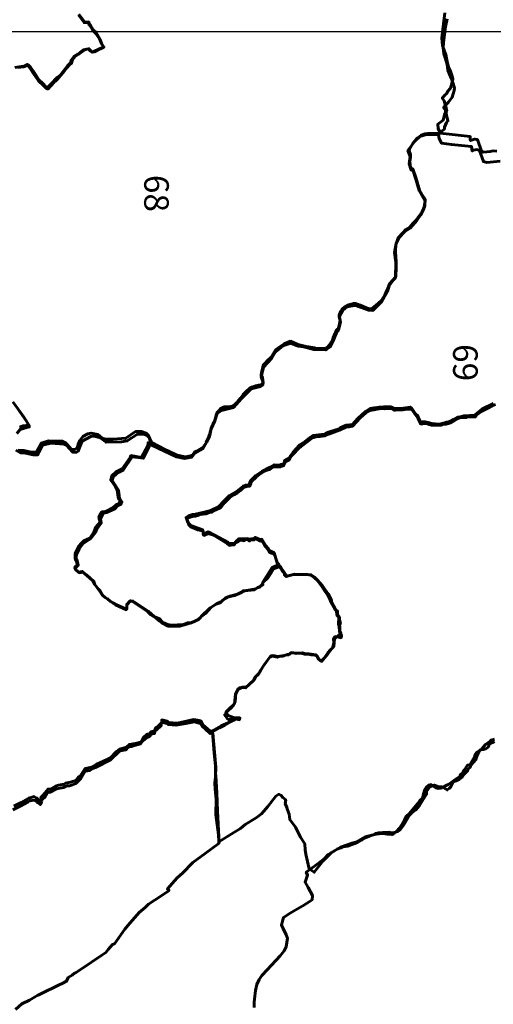
# Model space of a CAD drawing. Units: millimetres. Extents: x 2510957 to 2541003, y 4099335 to 4137666.
# Drawn here: x 2515236 to 2517166, y 4112970 to 4116982 of the extents above; entities that cross this region are included whole.
import ezdxf

# ---------------------------------------------------------------- set-up
doc = ezdxf.new("R2010")
doc.units = ezdxf.units.MM
doc.header["$LTSCALE"] = 20
doc.header["$MEASUREMENT"] = 0
doc.linetypes.add('CONTINUA', pattern=[0])
doc.layers.add('CONFINE Fogli Catastali', color=7, linetype='CONTINUA', lineweight=60)
doc.layers.add('CTR al  10.000', color=1, linetype='CONTINUOUS', lineweight=30)
doc.styles.get("Standard").update_dxf_attribs({"font": 'romans.shx'})

msp = doc.modelspace()

# ---------------------------------------------------------------- linework, layer by layer
at = {"layer": 'CONFINE Fogli Catastali', "elevation": 190.698}
for points in [[(2515475.971, 4117002.283), (2515498.657, 4116970.499), (2515514.004, 4116971.525), (2515519.206, 4116960.855), (2515527.95, 4116950.445), (2515534.762, 4116938.58), (2515546.434, 4116926.076), (2515555.154, 4116913.307), (2515561.548, 4116903.805), (2515569.318, 4116884.557), (2515576.409, 4116874.019), (2515576.021, 4116869.846), (2515540.524, 4116853.919), (2515530.139, 4116850.228), (2515521.24, 4116857.216), (2515516.801, 4116861.745), (2515516.474, 4116863.473), (2515496.435, 4116860.224), (2515481.47, 4116846.921), (2515471.419, 4116842.192), (2515458.917, 4116833.694), (2515446.335, 4116817.263), (2515443.12, 4116806.257), (2515431.28, 4116794.993), (2515402.629, 4116758.371), (2515388.716, 4116746.783), (2515365.007, 4116721.495), (2515345.662, 4116701.337), (2515332.183, 4116715.346), (2515313.163, 4116733.781), (2515291.862, 4116764.242), (2515279.096, 4116784.055), (2515269.615, 4116796.153), (2515267.846, 4116799.977), (2515254.891, 4116792.848), (2515243.985, 4116791.142), (2515217.087, 4116787.056)], [(2515229.538, 4116787.664), (2515253.031, 4116790.8), (2515255.301, 4116791.363), (2515259.263, 4116792.347), (2515270.805, 4116797.566), (2515271.234, 4116797.777), (2515274.304, 4116794.845), (2515279.85, 4116789.549), (2515293.423, 4116769.85), (2515301.68, 4116757.363), (2515314.05, 4116737.599), (2515330.166, 4116722.345), (2515340.819, 4116710.456), (2515350.585, 4116699.448), (2515363.644, 4116712.983), (2515377.455, 4116727.298), (2515381.828, 4116731.831), (2515389.823, 4116740.354), (2515397.082, 4116748.094), (2515404.338, 4116755.715), (2515405.809, 4116757.261), (2515418.849, 4116774.547), (2515430.284, 4116788.143), (2515438.277, 4116796.718), (2515447.523, 4116805.004), (2515451.443, 4116819.307), (2515461.774, 4116832.457), (2515468.379, 4116836.662), (2515476.907, 4116842.092), (2515478.55, 4116843.181), (2515492.773, 4116852.613), (2515501.286, 4116860.159), (2515509.818, 4116862.697), (2515518.725, 4116863.911), (2515523.462, 4116857.891), (2515531.892, 4116849.382), (2515539.253, 4116851.586), (2515540.866, 4116852.069), (2515559.284, 4116861.15), (2515565.563, 4116864.246), (2515579.676, 4116871.078), (2515569.891, 4116886.799), (2515564.825, 4116901.508), (2515547.552, 4116929.719), (2515536.237, 4116941.458), (2515525.113, 4116960.709), (2515519.495, 4116965.841), (2515517.551, 4116973.198), (2515501.35, 4116972.839), (2515477.731, 4117004.265)], [(2516968.749, 4117009.865), (2516963.089, 4116965.061), (2516958.583, 4116932.064), (2516956.754, 4116908.953), (2516957.721, 4116891.315), (2516959.589, 4116876.645), (2516968.043, 4116854.303), (2516973.33, 4116840.216), (2516977.358, 4116818.244), (2516980.79, 4116800.182), (2516985.587, 4116786.082), (2516992.345, 4116772.035), (2516998.785, 4116751.601), (2517001.555, 4116739.9), (2516997.618, 4116722.129), (2516991.734, 4116703.815), (2516981.292, 4116690.776), (2516976.163, 4116680.824), (2516970.412, 4116675.762), (2516958.498, 4116662.683), (2516966.171, 4116651.114), (2516970.477, 4116637.001), (2516972.677, 4116628.228), (2516976.612, 4116609.689), (2516970.861, 4116604.627), (2516967.707, 4116594.237), (2516961.398, 4116573.459), (2516945.549, 4116560.764), (2516939.784, 4116556.192), (2516941.467, 4116539.33), (2516947.78, 4116524.455), (2516949.659, 4116520.026), (2517072.062, 4116506.248), (2517072.377, 4116494.576), (2517073.893, 4116490.084), (2517089.091, 4116495.376), (2517091.482, 4116495.044), (2517097.853, 4116494.158), (2517101.69, 4116493.624), (2517117.612, 4116446.288), (2517126.426, 4116442.691), (2517153.536, 4116445.864), (2517165.683, 4116447.935), (2517181.041, 4116447.304)], [(2515229.861, 4115228.676), (2515253.214, 4115227.608), (2515283.18, 4115220.215), (2515303.626, 4115220.428), (2515323.813, 4115257.359), (2515354.355, 4115265.815), (2515388.138, 4115264.642), (2515412.338, 4115264.818), (2515422.096, 4115260.131), (2515429.517, 4115251.295), (2515447.256, 4115231.091), (2515460.605, 4115230.958), (2515468.152, 4115234.637), (2515470.267, 4115237.536), (2515474.577, 4115251.261), (2515481.422, 4115268.299), (2515493.679, 4115284.031), (2515513.82, 4115295.511), (2515528.034, 4115298.29), (2515555.087, 4115291.761), (2515572.888, 4115277.815), (2515585.771, 4115272.679), (2515617.485, 4115273.197), (2515651.301, 4115275.362), (2515669.052, 4115277.27), (2515708.537, 4115303.995), (2515733.151, 4115303.748), (2515751.452, 4115298.142), (2515759.508, 4115290.134), (2515759.759, 4115289.588), (2515773.801, 4115259.117), (2515830.253, 4115230.181), (2515846.187, 4115222.279), (2515848.541, 4115221.112), (2515868.032, 4115211.446), (2515879.68, 4115207.992), (2515884.905, 4115206.653), (2515903.4, 4115201.914), (2515913.83, 4115201.809), (2515925.536, 4115204.195), (2515938.498, 4115206.986), (2515939.888, 4115208.88), (2515948.226, 4115220.24), (2515956.19, 4115223.915), (2515970.044, 4115232.538), (2515983.334, 4115240.653), (2515996.048, 4115258.86), (2515996.382, 4115259.339), (2516005.127, 4115280.304), (2516007.364, 4115285.667), (2516009.555, 4115290.408), (2516013.204, 4115305.407), (2516016.261, 4115317.97), (2516021.032, 4115328.447), (2516021.328, 4115329.099), (2516026.733, 4115340.968), (2516031.086, 4115350.631), (2516032.822, 4115354.483), (2516037.509, 4115370.633), (2516038.601, 4115374.882), (2516040.026, 4115380.426), (2516047.782, 4115389.196), (2516050.949, 4115393.115), (2516053.456, 4115396.218), (2516069.362, 4115404.387), (2516070.354, 4115404.897), (2516081.861, 4115405.371), (2516094.848, 4115406.421), (2516096.227, 4115406.705), (2516105.783, 4115408.671), (2516114.243, 4115416.181), (2516121.554, 4115422.67), (2516127.24, 4115429.749), (2516135.89, 4115440.518), (2516141.164, 4115446.878), (2516147.532, 4115454.558), (2516156.365, 4115464.136), (2516161.546, 4115469.754), (2516171.08, 4115478.249), (2516174.639, 4115481.42), (2516182.64, 4115485.174), (2516190.556, 4115487.948), (2516196.551, 4115490.049), (2516209.961, 4115492.983), (2516219.753, 4115495.126), (2516224.206, 4115498.031), (2516228.388, 4115503.297), (2516225.345, 4115523.383), (2516220.149, 4115534.642), (2516223.27, 4115549.88), (2516226.66, 4115566.43), (2516228.064, 4115574.084), (2516232.276, 4115578.682), (2516250.703, 4115597.836), (2516251.268, 4115598.425), (2516262.033, 4115608.841), (2516269.747, 4115621.295), (2516280.649, 4115638.925), (2516288.326, 4115644.185), (2516302.293, 4115653.268), (2516314.322, 4115661.7), (2516340.088, 4115672.355), (2516369.871, 4115659.001), (2516382.561, 4115656.066), (2516404.169, 4115651.069), (2516413.239, 4115649.423), (2516437.393, 4115645.038), (2516447.151, 4115643.266), (2516460.829, 4115643.01), (2516480.914, 4115642.633), (2516481.737, 4115643.253), (2516494.126, 4115652.588), (2516496.367, 4115654.276), (2516505.589, 4115669.05), (2516510.455, 4115676.845), (2516514.202, 4115685.875), (2516522.285, 4115705.349), (2516524.961, 4115711.796), (2516527.966, 4115717.37), (2516531.118, 4115721.486), (2516535.138, 4115726.736), (2516539.266, 4115743.196), (2516542.664, 4115756.744), (2516537.912, 4115777.454), (2516537.577, 4115778.914), (2516544.209, 4115793.3), (2516549.793, 4115802.537), (2516552.006, 4115806.199), (2516563.298, 4115814.639), (2516565.018, 4115815.505), (2516572.487, 4115819.266), (2516587.717, 4115823.348), (2516596.884, 4115825.805), (2516604.262, 4115826.321), (2516612.617, 4115823.224), (2516623.068, 4115819.35), (2516649.319, 4115807.868), (2516650.671, 4115807.276), (2516665.687, 4115804.767), (2516671.527, 4115804.952), (2516672.768, 4115804.991), (2516685.152, 4115815.804), (2516689.132, 4115819.279), (2516698.808, 4115827.662), (2516709.66, 4115837.064), (2516719.033, 4115852.08), (2516723.747, 4115859.633), (2516728.268, 4115869.806), (2516733.402, 4115881.361), (2516736.102, 4115887.938), (2516743.305, 4115905.488), (2516743.529, 4115906.034), (2516756.317, 4115920.483), (2516768.209, 4115933.921), (2516768.885, 4115934.684), (2516768.979, 4115937.016), (2516770.333, 4115970.4), (2516770.451, 4115973.304), (2516770.138, 4116001.03), (2516769.341, 4116012.197), (2516767.292, 4116040.874), (2516767.366, 4116042.452), (2516768.419, 4116065.047), (2516779.026, 4116093.55), (2516797.069, 4116113.424), (2516810.484, 4116127.742), (2516825.916, 4116137.32), (2516838.446, 4116151.646), (2516849.177, 4116163.041), (2516868.308, 4116188.509), (2516876.235, 4116199.637), (2516886.795, 4116223.421), (2516888.249, 4116250.835), (2516876.925, 4116268.644), (2516865.462, 4116287.339), (2516850.938, 4116339.097), (2516838.756, 4116374.315), (2516833.153, 4116374.371), (2516827.954, 4116385.336), (2516827.178, 4116396.256), (2516824.552, 4116401.895), (2516824.746, 4116402.537), (2516827.067, 4116411.619), (2516829.213, 4116422.654), (2516828.455, 4116432.68), (2516822.882, 4116447.905), (2516824.671, 4116455.043), (2516837.785, 4116478.382), (2516855.454, 4116499.386), (2516871.59, 4116510.101), (2516887.399, 4116516.812), (2516898.294, 4116518.707), (2516914.897, 4116518.827), (2516943.808, 4116519.11), (2516954.185, 4116526.448), (2516966.848, 4116536.413), (2516967.188, 4116544.648), (2516975.871, 4116563.355), (2516981.089, 4116570.254), (2516975.662, 4116593.993), (2516971.981, 4116612.051), (2516963.862, 4116623.975), (2516983.907, 4116646.173), (2516998.91, 4116666.104), (2517007.168, 4116693.826), (2517007.518, 4116703.09), (2517002.311, 4116722.966), (2516994.017, 4116744.071), (2516981.507, 4116777.217), (2516978.429, 4116799.629), (2516970.96, 4116823.185), (2516964.562, 4116843.795), (2516961.869, 4116868.038), (2516963.538, 4116888.2), (2516971.341, 4116953.063), (2516977.912, 4116986.385)], [(2517193.894, 4116405.83), (2517140.243, 4116400.804), (2517125.848, 4116404.085), (2517109.888, 4116449.628), (2517098.871, 4116453.355), (2517084.94, 4116450.721), (2517080.314, 4116447.307), (2517077.225, 4116465.885), (2516996.007, 4116473.771), (2516954.964, 4116479.402), (2516945.954, 4116498.361), (2516943.311, 4116513.561), (2516893.421, 4116514.902), (2516867.275, 4116505.842), (2516846.27, 4116487.095), (2516818.213, 4116449.277), (2516827.696, 4116423.134), (2516824.084, 4116395.632), (2516831.03, 4116369.472), (2516838.207, 4116370.79), (2516850.315, 4116331.985), (2516863.742, 4116286.002), (2516888.563, 4116242.636), (2516882.861, 4116211.737), (2516869.518, 4116185.435), (2516854.023, 4116164.613), (2516827.189, 4116133.144), (2516806.149, 4116119.469), (2516783.072, 4116094.79), (2516770.134, 4116071.027), (2516764.057, 4116033.362), (2516769.402, 4115994.509), (2516768.155, 4115931.092), (2516759.766, 4115921.734), (2516741.752, 4115898.358), (2516734.735, 4115874.214), (2516711.771, 4115833.472), (2516675.667, 4115797.71), (2516657.479, 4115799.274), (2516628.236, 4115810.06), (2516600.695, 4115819.167), (2516600.684, 4115818.33), (2516569.043, 4115811.759), (2516553.491, 4115798.969), (2516537.621, 4115771.381), (2516543.69, 4115749.864), (2516535.038, 4115717.677), (2516528.751, 4115710.024), (2516516.7, 4115680.349), (2516502.121, 4115649.388), (2516487.814, 4115639.988), (2516482.763, 4115636.994), (2516434.986, 4115638.35), (2516393.055, 4115649.893), (2516370.632, 4115652.695), (2516341.385, 4115663.904), (2516308.911, 4115653.109), (2516278.645, 4115628.802), (2516262.352, 4115601.211), (2516229.199, 4115566.738), (2516220.597, 4115527.365), (2516227.946, 4115504.166), (2516226.752, 4115493.59), (2516217.494, 4115487.607), (2516179.096, 4115477.616), (2516139.631, 4115438.872), (2516107.338, 4115402.292), (2516058.385, 4115390.536), (2516041.146, 4115377.311), (2516031.208, 4115347.65), (2516017.058, 4115315.847), (2516009.668, 4115284.514), (2515999.255, 4115262.46), (2515982.545, 4115234.02), (2515949.288, 4115214.342), (2515938.395, 4115200.316), (2515907.999, 4115194.608), (2515874.978, 4115201.563), (2515799.914, 4115236.124), (2515772.341, 4115249.881), (2515759.178, 4115258.243), (2515758.109, 4115245.468), (2515732.472, 4115198.393), (2515689.398, 4115206.231), (2515686.74, 4115198.461), (2515653.728, 4115152.885), (2515629.406, 4115139.538), (2515612.075, 4115123.914), (2515607.546, 4115106.442), (2515625.162, 4115081.374), (2515633.403, 4115066.704), (2515636.634, 4115048.124), (2515639.472, 4115030.316), (2515646.496, 4115023.389), (2515641.932, 4115010.955), (2515629.184, 4115005.053), (2515616.092, 4114992.947), (2515589.441, 4114979.971), (2515579.381, 4114977.575), (2515570.861, 4114976.74), (2515568.561, 4114971.205), (2515567.388, 4114971.368), (2515559.449, 4114954.265), (2515563.61, 4114935.387), (2515545.478, 4114913.253), (2515538.484, 4114893.987), (2515521.602, 4114870.313), (2515498.13, 4114858.37), (2515488.272, 4114849.623), (2515488.646, 4114849.493), (2515477.511, 4114837.149), (2515462.546, 4114805.429), (2515462.685, 4114785.593), (2515469.286, 4114772.311), (2515470.615, 4114759.613), (2515462.906, 4114753.98), (2515461.391, 4114749.01), (2515463.606, 4114742.516), (2515476.389, 4114731.757), (2515490.939, 4114734.339), (2515521.19, 4114707.895), (2515533.977, 4114696.516), (2515542.144, 4114681.076), (2515564.364, 4114650.546), (2515573.76, 4114636.664), (2515615.511, 4114605.651), (2515636.854, 4114595.833), (2515636.968, 4114595.573), (2515640.7, 4114593.739), (2515640.42, 4114594.372), (2515668.062, 4114581.532), (2515668.058, 4114582.047), (2515672.446, 4114580.625), (2515672.31, 4114600.086), (2515685.287, 4114613.538), (2515694.007, 4114612.728), (2515756.458, 4114571.337), (2515771.08, 4114557.206), (2515792.087, 4114543.991), (2515804.654, 4114533.041), (2515815.46, 4114524.693), (2515841.985, 4114511.517), (2515889.334, 4114511.268), (2515921.514, 4114520.207), (2515935.133, 4114524.95), (2515964.667, 4114538.519), (2515985.722, 4114559.87), (2516002.745, 4114576.256), (2516011.402, 4114584.45), (2516038.004, 4114601.774), (2516053.055, 4114609.432), (2516073.282, 4114624.678), (2516092.684, 4114633.238), (2516123.708, 4114641.298), (2516126.602, 4114642.77), (2516142.226, 4114651.594), (2516152.073, 4114655.729), (2516193.004, 4114659.502), (2516205.719, 4114668.886), (2516212.109, 4114668.931), (2516225.086, 4114682.383), (2516227.639, 4114691.115), (2516243.756, 4114716.038), (2516243.756, 4114716.038), (2516243.922, 4114716.217), (2516264.188, 4114748.85), (2516292.581, 4114763.045), (2516284.524, 4114771.487), (2516281.445, 4114782.962), (2516272.759, 4114809.894), (2516252.695, 4114819.751), (2516250.15, 4114826.231), (2516237.05, 4114841.135), (2516235.019, 4114845.62), (2516223.382, 4114865.533), (2516214.889, 4114864.974), (2516196.338, 4114872.842), (2516191.372, 4114868.308), (2516180.379, 4114867.731), (2516172.413, 4114863.177), (2516166.879, 4114868.137), (2516157.389, 4114867.071), (2516146.393, 4114866.994), (2516129.395, 4114867.375), (2516122.45, 4114859.828), (2516120.45, 4114859.814), (2516111.53, 4114848.754), (2516091.04, 4114848.111), (2516085.514, 4114852.071), (2516030.814, 4114882.68), (2516004.735, 4114894.994), (2515983.965, 4114885.321), (2515982.179, 4114903.834), (2515933.569, 4114921.489), (2515921.985, 4114933.904), (2515914.135, 4114954.193), (2515919.034, 4114957.316), (2515924.663, 4114960.651), (2515940.549, 4114966.07), (2515952.291, 4114967.563), (2515988.429, 4114976.278), (2516015.182, 4114982.577), (2516047.049, 4114996.903), (2516070.837, 4115023.866), (2516091.849, 4115044.229), (2516119.479, 4115059.466), (2516146.587, 4115082.221), (2516157.382, 4115085.816), (2516169.791, 4115086.268), (2516176.967, 4115103.991), (2516199.1, 4115125.276), (2516223.19, 4115141.58), (2516256.491, 4115159.101), (2516272.94, 4115169.205), (2516299.079, 4115167.083), (2516300.589, 4115170.935), (2516308.28, 4115169.836), (2516313.596, 4115178.71), (2516317.376, 4115187.572), (2516335.743, 4115198.074), (2516339.534, 4115205.4), (2516350.567, 4115220.844), (2516376.112, 4115248.684), (2516391.038, 4115256.857), (2516419.694, 4115279.34), (2516430.744, 4115287.755), (2516476.838, 4115293.57), (2516489.853, 4115300.192), (2516533.551, 4115314.329), (2516541.948, 4115319.811), (2516567.252, 4115329.548), (2516592.97, 4115332.801), (2516614.695, 4115357.541), (2516644.845, 4115386.181), (2516664.743, 4115397.462), (2516681.243, 4115400.267), (2516693.265, 4115402.392), (2516701.235, 4115403.855), (2516718.594, 4115405.04), (2516748.356, 4115404.35), (2516761.803, 4115398.798), (2516800.61, 4115399.776), (2516828.349, 4115403.584), (2516828.536, 4115403.065), (2516833.043, 4115400.648), (2516848.724, 4115376.267), (2516858.58, 4115367.764), (2516862.324, 4115357.586), (2516870.602, 4115341.317), (2516878.745, 4115344.232), (2516888.132, 4115344.297), (2516906.119, 4115340.342), (2516915.941, 4115336.737), (2516946.566, 4115334.91), (2516976.715, 4115342.877), (2516988.946, 4115345.003), (2517003.585, 4115352.861), (2517020.661, 4115362.368), (2517030.869, 4115364.799), (2517047.148, 4115368.676), (2517091.214, 4115371.026), (2517121.646, 4115396.953), (2517167.207, 4115418.905)], [(2515225.273, 4115296.327), (2515238.08, 4115313.032), (2515275.433, 4115323.339), (2515275.433, 4115328.671), (2515251.242, 4115364.924), (2515208.55, 4115425.933)], [(2515227.496, 4115399.349), (2515238.217, 4115382.545), (2515263.804, 4115345.991), (2515270.373, 4115333.842), (2515261.533, 4115329.326), (2515249.414, 4115327.361), (2515235.176, 4115322.079)], [(2517174.613, 4115414.081), (2517161.449, 4115408.639), (2517146.695, 4115400.477), (2517119.912, 4115387.778), (2517117.869, 4115385.511), (2517099.71, 4115371.68), (2517093.355, 4115363.97), (2517073.382, 4115363.743), (2517061.806, 4115363.97), (2517056.132, 4115361.249), (2517031.845, 4115361.249), (2517019.65, 4115356.423), (2517005.123, 4115346.673), (2516992.867, 4115340.324), (2516974.709, 4115333.976), (2516967.757, 4115334.499), (2516964.494, 4115334.882), (2516953.599, 4115329.894), (2516915.466, 4115329.667), (2516904.345, 4115333.521), (2516897.308, 4115336.696), (2516891.634, 4115337.376), (2516883.918, 4115337.149), (2516871.089, 4115334.759), (2516859.515, 4115357.659), (2516855.429, 4115364.915), (2516845.896, 4115376.026), (2516832.277, 4115395.526), (2516814.8, 4115395.3), (2516798.23, 4115392.352), (2516767.589, 4115390.991), (2516761.46, 4115391.898), (2516751.32, 4115397.995), (2516736.566, 4115397.542), (2516722.72, 4115396.635), (2516708.421, 4115398.448), (2516664.388, 4115389.379), (2516645.322, 4115379.402), (2516636.697, 4115372.373), (2516623.304, 4115359.675), (2516591.83, 4115326.014), (2516578.439, 4115322.839), (2516567.544, 4115323.065), (2516539.627, 4115309.234), (2516496.5, 4115293.815), (2516488.783, 4115292.002), (2516479.023, 4115286.106), (2516459.277, 4115284.292), (2516443.841, 4115282.252), (2516429.543, 4115278.624), (2516383.601, 4115242.828), (2516377.472, 4115240.787), (2516346.48, 4115207.497), (2516336.681, 4115193.794), (2516334.396, 4115189.553), (2516318.394, 4115181.07), (2516309.902, 4115163.453), (2516303.044, 4115165.41), (2516300.431, 4115160.843), (2516270.712, 4115160.19), (2516255.037, 4115150.076), (2516249.158, 4115148.445), (2516234.46, 4115142.898), (2516213.234, 4115128.87), (2516199.517, 4115118.43), (2516179.15, 4115099.626), (2516177.843, 4115092.774), (2516174.578, 4115081.682), (2516167.066, 4115081.355), (2516157.595, 4115079.071), (2516148.777, 4115075.81), (2516136.367, 4115063.411), (2516123.63, 4115054.603), (2516108.933, 4115046.446), (2516092.279, 4115035.68), (2516070.611, 4115013.929), (2516055.587, 4114995.007), (2516032.726, 4114983.588), (2516019.664, 4114975.105), (2516010.193, 4114974.779), (2516003.988, 4114972.821), (2515995.822, 4114969.559), (2515984.392, 4114968.254), (2515970.023, 4114966.622), (2515960.552, 4114962.055), (2515952.06, 4114960.098), (2515944.222, 4114960.098), (2515931.16, 4114954.878), (2515917.769, 4114950.963), (2515925.06, 4114924.737), (2515933.275, 4114916.202), (2515949.705, 4114909.309), (2515962.849, 4114904.057), (2515981.25, 4114899.461), (2515984.537, 4114897.163), (2515984.865, 4114884.033), (2515987.166, 4114881.079), (2516004.252, 4114889.285), (2516025.939, 4114881.407), (2516044.011, 4114870.903), (2516082.128, 4114848.253), (2516091.658, 4114840.047), (2516103.158, 4114842.345), (2516111.373, 4114843.001), (2516112.478, 4114848.661), (2516118.064, 4114853.257), (2516123.65, 4114853.585), (2516129.236, 4114858.837), (2516134.166, 4114861.135), (2516140.736, 4114862.12), (2516151.58, 4114859.494), (2516158.808, 4114863.762), (2516167.681, 4114862.448), (2516172.939, 4114858.181), (2516179.839, 4114862.448), (2516191.339, 4114862.776), (2516197.912, 4114866.716), (2516214.669, 4114857.853), (2516223.076, 4114859.266), (2516225.89, 4114855.204), (2516231.947, 4114846.464), (2516236.548, 4114836.616), (2516248.377, 4114823.813), (2516253.634, 4114812.653), (2516262.507, 4114808.386), (2516265.793, 4114809.042), (2516275.65, 4114801.164), (2516286.494, 4114765.712), (2516294.38, 4114753.566), (2516314.652, 4114731.005), (2516314.98, 4114720.172), (2516322.537, 4114712.95), (2516352.357, 4114721.821), (2516409.205, 4114721.165), (2516427.277, 4114717.226), (2516448.306, 4114698.515), (2516467.693, 4114672.254), (2516482.808, 4114649.933), (2516492.337, 4114637.131), (2516501.621, 4114619.119), (2516502.279, 4114611.569), (2516522.322, 4114577.759), (2516526.923, 4114573.491), (2516529.222, 4114555.765), (2516536.123, 4114547.416), (2516534.808, 4114518.857), (2516537.765, 4114510.322), (2516539.738, 4114488.329), (2516548.281, 4114473.558), (2516545.98, 4114463.71), (2516531.851, 4114467.32), (2516521.994, 4114468.634), (2516515.421, 4114460.756), (2516515.75, 4114443.686), (2516514.107, 4114430.884), (2516511.15, 4114421.692), (2516507.207, 4114419.395), (2516501.621, 4114413.158), (2516491.927, 4114402.234), (2516477.14, 4114380.569), (2516464.982, 4114368.752), (2516455.781, 4114375.317), (2516447.238, 4114389.761), (2516437.709, 4114394.027), (2516425.222, 4114394.027), (2516411.75, 4114397.311), (2516396.962, 4114396.982), (2516387.763, 4114399.937), (2516369.361, 4114401.578), (2516361.476, 4114399.937), (2516352.275, 4114401.906), (2516341.908, 4114402.021), (2516331.392, 4114394.143), (2516318.906, 4114392.829), (2516308.72, 4114389.547), (2516293.605, 4114387.249), (2516286.375, 4114384.623), (2516266.988, 4114388.562), (2516255.16, 4114384.623), (2516235.115, 4114358.034), (2516217.371, 4114331.116), (2516215.4, 4114325.208), (2516209.814, 4114315.032), (2516196.341, 4114303.215), (2516190.097, 4114291.397), (2516156.515, 4114259.922), (2516142.056, 4114261.563), (2516124.97, 4114253.686), (2516115.441, 4114234.646), (2516111.169, 4114194.271), (2516107.882, 4114188.69), (2516098.353, 4114178.843), (2516085.867, 4114167.025), (2516076.337, 4114153.566), (2516070.97, 4114150.379), (2516082.472, 4114133.31), (2516086.744, 4114130.354), (2516101.531, 4114131.012), (2516110.074, 4114129.37), (2516072.285, 4114107.705), (2516049.941, 4114097.529), (2516021.353, 4114080.132), (2516028.923, 4113994.146), (2516033.853, 4113941.624), (2516033.853, 4113930.792), (2516034.181, 4113897.966), (2516031.554, 4113872.781), (2516032.539, 4113845.864), (2516037.468, 4113804.832), (2516036.179, 4113744.5), (2516046.037, 4113662.436), (2516047.679, 4113632.235), (2516109.455, 4113670.313), (2516135.414, 4113686.727), (2516155.787, 4113703.14), (2516199.656, 4113730.598), (2516221.343, 4113746.026), (2516231.201, 4113757.516), (2516247.63, 4113776.226), (2516280.49, 4113818.571), (2516291.662, 4113826.121), (2516302.177, 4113821.525), (2516308.191, 4113813.744), (2516320.677, 4113803.896), (2516318.707, 4113788.468), (2516324.949, 4113773.04), (2516328.263, 4113762.621), (2516334.835, 4113745.552), (2516336.478, 4113723.23), (2516360.794, 4113691.717), (2516380.181, 4113651.342), (2516397.966, 4113623.799), (2516399.281, 4113600.164), (2516402.568, 4113581.782), (2516415.382, 4113522.367), (2516436.757, 4113508.25), (2516473.3, 4113554.506), (2516506.945, 4113588.419), (2516543.035, 4113610.64), (2516589.793, 4113626.512), (2516606.095, 4113631.113), (2516644.455, 4113652.654), (2516676.912, 4113661.044), (2516686.218, 4113665.806), (2516698.021, 4113668.979), (2516715.726, 4113670.567), (2516740.693, 4113671.247), (2516751.361, 4113668.979), (2516762.255, 4113669.887), (2516776.554, 4113674.195), (2516786.648, 4113681.606), (2516801.855, 4113701.786), (2516824.552, 4113740.56), (2516832.759, 4113749.347), (2516850.691, 4113763.404), (2516865.898, 4113780.41), (2516894.498, 4113826.213), (2516893.589, 4113837.097), (2516907.8, 4113856.019), (2516926.185, 4113863.728), (2516944.57, 4113856.698), (2516958.416, 4113856.472), (2516978.892, 4113844.29), (2516986.835, 4113849.278), (2516992.056, 4113854.947), (2517002.043, 4113877.168), (2517015.207, 4113880.796), (2517027.918, 4113888.052), (2517039.72, 4113895.308), (2517047.892, 4113908.459), (2517053.339, 4113912.994), (2517061.283, 4113921.61), (2517064.33, 4113929.504), (2517071.365, 4113935.398), (2517073.634, 4113941.521), (2517076.359, 4113945.603), (2517095.425, 4113967.597), (2517099.964, 4113983.695), (2517104.277, 4113992.992), (2517108.136, 4113998.888), (2517111.994, 4114003.649), (2517112.951, 4114007.384), (2517126.341, 4114008.971), (2517136.101, 4114011.919), (2517145.634, 4114018.268), (2517150.628, 4114031.872), (2517171.738, 4114040.942)], [(2515213.035, 4113778.099), (2515241.777, 4113792.225), (2515273.302, 4113810.52), (2515278.865, 4113812.372), (2515295.787, 4113816.772), (2515301.812, 4113811.215), (2515303.435, 4113810.52), (2515306.679, 4113810.982), (2515314.33, 4113801.488), (2515322.21, 4113794.772), (2515327.011, 4113800.567), (2515322.607, 4113808.673), (2515322.607, 4113813.536), (2515331.183, 4113820.947), (2515338.601, 4113831.368), (2515352.046, 4113847.115), (2515362.244, 4113847.579), (2515382.894, 4113859.07), (2515394.484, 4113863.238), (2515416.968, 4113867.87), (2515423.459, 4113872.038), (2515443.394, 4113875.049), (2515465.646, 4113882.46), (2515476.541, 4113897.744), (2515483.494, 4113902.376), (2515499.951, 4113927.387), (2515503.892, 4113931.786), (2515529.326, 4113937.265), (2515547.406, 4113947.917), (2515592.607, 4113967.602), (2515606.978, 4113974.78), (2515630.623, 4114000.718), (2515643.468, 4114010.61), (2515671.052, 4114018.021), (2515683.57, 4114029.368), (2515713.935, 4114034.694), (2515732.015, 4114040.484), (2515740.361, 4114058.084), (2515755.353, 4114071.146), (2515763.697, 4114071.146), (2515771.578, 4114081.337), (2515785.718, 4114085.273), (2515791.744, 4114098.937), (2515800.089, 4114103.568), (2515814.923, 4114119.084), (2515814.923, 4114129.042), (2515837.408, 4114123.947), (2515842.277, 4114119.084), (2515878.437, 4114116.073), (2515903.378, 4114121.231), (2515938.843, 4114129.105), (2515944.871, 4114130.263), (2515961.097, 4114128.41), (2515973.845, 4114124.937), (2515983.117, 4114109.189), (2516012.091, 4114083.021), (2516022.146, 4114084.821), (2516057.146, 4114104.737), (2516086.353, 4114117.475), (2516101.652, 4114125.812), (2516110.554, 4114128.479), (2516116.117, 4114134.036), (2516131.646, 4114129.867), (2516133.502, 4114137.047), (2516107.076, 4114139.131), (2516086.214, 4114147.005), (2516077.638, 4114156.73), (2516076.71, 4114160.668), (2516090.851, 4114175.258), (2516108.236, 4114190.311), (2516113.798, 4114201.657), (2516115.677, 4114221.307), (2516116.835, 4114237.055), (2516127.962, 4114257.665), (2516131.902, 4114259.98), (2516144.187, 4114263.223), (2516158.095, 4114263.223), (2516170.845, 4114273.181), (2516185.912, 4114287.539), (2516192.742, 4114295.806), (2516199.232, 4114306.459), (2516211.517, 4114319.195), (2516226.584, 4114345.596), (2516254.168, 4114382.88), (2516260.023, 4114389.793), (2516269.294, 4114391.182), (2516287.839, 4114387.708), (2516314.031, 4114391.182), (2516327.709, 4114395.813), (2516334.429, 4114395.813), (2516343.005, 4114403.456), (2516363.56, 4114401.841), (2516386.74, 4114402.072), (2516402.502, 4114398.83), (2516415.019, 4114398.599), (2516442.834, 4114394.431), (2516449.556, 4114387.482), (2516453.728, 4114380.535), (2516457.669, 4114374.469), (2516466.478, 4114367.753), (2516491.511, 4114398.09), (2516511.447, 4114422.638), (2516515.775, 4114427.607), (2516519.484, 4114459.565), (2516531.306, 4114468.828), (2516545.957, 4114483.106), (2516541.041, 4114492.218), (2516540.81, 4114512.365), (2516538.455, 4114516.94), (2516543.322, 4114521.804), (2516538.918, 4114537.782), (2516538.918, 4114548.436), (2516531.269, 4114559.551), (2516531.269, 4114574.372), (2516522.923, 4114579.235), (2516506.671, 4114608.831), (2516506.441, 4114617.168), (2516501.341, 4114627.821), (2516493.923, 4114643.105), (2516470.048, 4114675.526), (2516449.13, 4114700.496), (2516437.773, 4114711.148), (2516423.632, 4114720.875), (2516355.949, 4114722.959), (2516326.33, 4114714.842), (2516308.019, 4114733.601), (2516298.05, 4114754.442), (2516270.685, 4114744.767), (2516259.558, 4114725.313), (2516249.507, 4114710.131), (2516226.328, 4114687.899), (2516227.72, 4114680.025), (2516217.289, 4114672.614), (2516211.726, 4114671.688), (2516198.513, 4114663.583), (2516168.378, 4114658.025), (2516146.591, 4114655.478), (2516140.668, 4114648.149), (2516111.923, 4114636.107), (2516088.976, 4114631.244), (2516064.406, 4114617.35), (2516053.744, 4114606.696), (2516037.517, 4114600.676), (2516015.644, 4114586.632), (2515993.855, 4114563.474), (2515964.648, 4114541.01), (2515952.132, 4114531.747), (2515934.748, 4114524.8), (2515920.839, 4114525.031), (2515901.927, 4114517.567), (2515854.873, 4114515.715), (2515838.648, 4114517.567), (2515818.945, 4114526.6), (2515804.341, 4114542.347), (2515784.298, 4114550.063), (2515759.265, 4114572.295), (2515735.158, 4114588.737), (2515711.05, 4114604.717), (2515697.695, 4114613.42), (2515687.726, 4114614.81), (2515672.892, 4114597.673), (2515671.502, 4114578.451), (2515626.996, 4114598.136), (2515606.367, 4114611.336), (2515594.544, 4114622.915), (2515584.345, 4114628.01), (2515574.611, 4114635.884), (2515564.179, 4114655.104), (2515556.994, 4114662.284), (2515541.554, 4114683.004), (2515539.238, 4114691.804), (2515508.64, 4114720.289), (2515494.867, 4114731.579), (2515479.8, 4114729.031), (2515464.502, 4114741.073), (2515463.576, 4114748.947), (2515474.701, 4114760.063), (2515469.371, 4114782.526), (2515466.357, 4114786.927), (2515466.125, 4114794.8), (2515468.912, 4114806.075), (2515478.416, 4114826.454), (2515493.482, 4114846.833), (2515510.636, 4114859.57), (2515525.183, 4114867.09), (2515545.582, 4114893.259), (2515550.681, 4114906.922), (2515568.761, 4114931.006), (2515565.054, 4114948.566), (2515576.875, 4114972.187), (2515589.392, 4114973.809), (2515623.466, 4114989.788), (2515635.289, 4115001.136), (2515648.732, 4115007.619), (2515652.673, 4115017.346), (2515642.505, 4115032.118), (2515638.564, 4115065.234), (2515613.531, 4115104.14), (2515616.543, 4115119.192), (2515630.779, 4115132.096), (2515641.209, 4115139.043), (2515656.275, 4115146.223), (2515658.13, 4115146.686), (2515694.291, 4115201.339), (2515739.517, 4115195.322), (2515763.234, 4115243.251), (2515769.703, 4115262.638), (2515769.703, 4115262.638), (2515763.773, 4115279.87), (2515755.687, 4115287.948), (2515744.908, 4115291.718), (2515715.8, 4115293.333), (2515674.834, 4115265.868), (2515650.578, 4115262.099), (2515588.591, 4115260.483), (2515563.796, 4115278.255), (2515540.619, 4115285.255), (2515525.525, 4115284.179), (2515490.488, 4115265.33), (2515474.857, 4115223.864), (2515466.048, 4115219.059), (2515452.884, 4115219.77), (2515427.271, 4115248.914), (2515417.31, 4115252.468), (2515362.878, 4115256.378), (2515329.793, 4115248.203), (2515313.923, 4115219.72), (2515310.365, 4115209.768), (2515291.154, 4115209.412), (2515260.205, 4115216.521), (2515239.57, 4115217.587), (2515220.359, 4115228.605)], [(2515219.129, 4112949.609), (2515245.002, 4112971.908), (2515276.743, 4112987.152), (2515310.056, 4113007.094), (2515312.088, 4113008.125), (2515333.177, 4113018.822), (2515383.019, 4113042.466), (2515397.443, 4113049.308), (2515409.536, 4113055.261), (2515427.617, 4113064.162), (2515433.899, 4113079.431), (2515450.751, 4113089.598), (2515459.768, 4113097.814), (2515466.037, 4113099.766), (2515529.531, 4113142.004), (2515571.077, 4113170.555), (2515587.539, 4113181.506), (2515596.56, 4113194.03), (2515614.989, 4113214.379), (2515622.433, 4113216.33), (2515664.795, 4113276.998), (2515676.645, 4113291.014), (2515685.971, 4113302.044), (2515723.223, 4113345.092), (2515747.135, 4113364.26), (2515761.641, 4113378.738), (2515815.337, 4113414.327), (2515844.733, 4113434.665), (2515838.081, 4113440.546), (2515878.468, 4113485.157), (2515899.247, 4113504.721), (2515941.984, 4113548.937), (2515992.155, 4113584.922), (2516048.599, 4113627.167), (2516042.766, 4113757.804), (2516038.985, 4113831.466), (2516035.198, 4113901.274), (2516034.78, 4113908.983), (2516035.061, 4113926.116), (2516035.236, 4113936.819), (2516035.236, 4113936.819), (2516027.192, 4114029.329), (2516022.956, 4114075.584), (2516012.676, 4114073.453), (2515992.139, 4114093.173), (2515980.585, 4114101.321), (2515973.296, 4114115.19), (2515946.984, 4114120.816), (2515913.941, 4114115.25), (2515873.057, 4114107.451), (2515841.413, 4114110.025), (2515836.107, 4114114.208), (2515814.835, 4114120.388), (2515813.141, 4114106.391), (2515792.404, 4114087.374), (2515787.36, 4114082.899), (2515785.111, 4114073.382), (2515771.109, 4114070.596), (2515766.622, 4114062.762), (2515758.218, 4114058.85), (2515755.419, 4114058.853), (2515752.579, 4114056.302), (2515738.605, 4114043.751), (2515729.074, 4114031.442), (2515704.617, 4114024.428), (2515692.106, 4114020.84), (2515683.705, 4114019.168), (2515676.423, 4114016.376), (2515668.574, 4114006.864), (2515645.941, 4114002.756), (2515643.454, 4114002.305), (2515605.733, 4113966.798), (2515544.891, 4113936.025), (2515534.265, 4113930.725), (2515522.609, 4113923.628), (2515503.764, 4113920.649), (2515485.319, 4113890.69), (2515465.599, 4113870.582), (2515451.429, 4113865.113), (2515439.038, 4113860.331), (2515430.045, 4113860.768), (2515423.177, 4113857.806), (2515414.193, 4113853.932), (2515386.351, 4113848.392), (2515360.643, 4113835.142), (2515350.792, 4113833.867), (2515343.929, 4113823.168), (2515338.781, 4113813.323), (2515322.494, 4113800.492), (2515325.054, 4113790.64), (2515321.071, 4113784.355), (2515310.718, 4113792.041), (2515307.812, 4113794.2), (2515308.664, 4113795.789), (2515308.973, 4113796.352), (2515304.535, 4113800.306), (2515303.89, 4113798.999), (2515302.958, 4113796.991), (2515295.516, 4113801.804), (2515285.176, 4113800.639), (2515279.631, 4113800.015), (2515276.671, 4113799.682), (2515270.242, 4113794.977), (2515241.105, 4113778.733), (2515208.689, 4113762.5)], [(2517170.841, 4114051.325), (2517157.544, 4114046.957), (2517153.355, 4114043.316), (2517134.341, 4114029.517), (2517118.859, 4114011.317), (2517106.654, 4114003.127), (2517101.007, 4113998.395), (2517092.81, 4113988.566), (2517091.537, 4113981.833), (2517084.71, 4113969.701), (2517070.503, 4113946.587), (2517061.033, 4113944.402), (2517056.115, 4113936.577), (2517049.009, 4113925.293), (2517044.275, 4113921.652), (2517041.361, 4113911.461), (2517032.617, 4113906.91), (2517029.337, 4113899.267), (2517010.394, 4113885.798), (2516994.416, 4113873.884), (2516982.757, 4113865.512), (2516966.183, 4113857.504), (2516956.71, 4113851.861), (2516953.615, 4113851.68), (2516941.593, 4113849.859), (2516932.121, 4113852.59), (2516925.017, 4113856.958), (2516913.359, 4113865.512), (2516903.523, 4113863.51), (2516893.324, 4113854.409), (2516887.312, 4113845.855), (2516882.14, 4113827.839), (2516877.951, 4113808.91), (2516875.4, 4113807.272), (2516866.839, 4113801.267), (2516859.007, 4113788.344), (2516850.082, 4113779.426), (2516836.785, 4113762.864), (2516824.035, 4113747.029), (2516812.689, 4113736.686), (2516804.857, 4113722.672), (2516793.199, 4113703.744), (2516784.091, 4113688.819), (2516771.705, 4113674.26), (2516760.23, 4113664.613), (2516753.671, 4113662.976), (2516750.988, 4113662.887), (2516735.687, 4113664.161), (2516715.468, 4113665.799), (2516703.082, 4113665.253), (2516688.509, 4113663.979), (2516667.746, 4113658.883), (2516637.691, 4113646.325), (2516629.675, 4113639.045), (2516613.306, 4113630.041), (2516602.378, 4113625.127), (2516572.869, 4113615.299), (2516553.562, 4113612.751), (2516544.818, 4113607.837), (2516529.701, 4113602.923), (2516517.132, 4113595.097), (2516494, 4113580.537), (2516478.062, 4113564.9), (2516466.404, 4113554.708), (2516442.908, 4113537.964), (2516422.871, 4113522.858), (2516403.746, 4113509.208), (2516409.574, 4113497.196), (2516407.552, 4113492.35), (2516399.355, 4113468.689), (2516412.287, 4113447.031), (2516429.191, 4113413.937), (2516428.097, 4113395.555), (2516420.63, 4113390.095), (2516389.847, 4113371.895), (2516359.517, 4113353.739), (2516338.752, 4113341.363), (2516311.429, 4113323.891), (2516308.334, 4113314.062), (2516302.869, 4113292.587), (2516310.375, 4113279.886), (2516322.578, 4113253.677), (2516327.132, 4113240.391), (2516322.759, 4113205.083), (2516314.517, 4113188.192), (2516298.123, 4113168.536), (2516282.093, 4113149.79), (2516261.33, 4113128.314), (2516245.765, 4113112.128), (2516222.996, 4113087.558), (2516212.613, 4113071.906), (2516203.142, 4113050.611), (2516197.472, 4113026.441), (2516192.554, 4112990.951), (2516191.464, 4112979.028), (2516192.193, 4112957.006)]]:
    msp.add_lwpolyline(points, dxfattribs=at)
at = {"layer": 'CTR al  10.000'}
msp.add_line((2527326.44268, 4116932.4858, -279.22852), (2510956.91156, 4116932.71211, 282.26116), dxfattribs=at)

# ---------------------------------------------------------------- texts
at = {"layer": 'CONFINE Fogli Catastali'}
for s, p in [('68', (2515743.887, 4116350.22, 190.698)), ('69', (2517002.464, 4115660.824, 190.698))]:
    msp.add_text(s, height=100, rotation=270, dxfattribs=at).set_placement(p)

doc.saveas('drawing.dxf')
